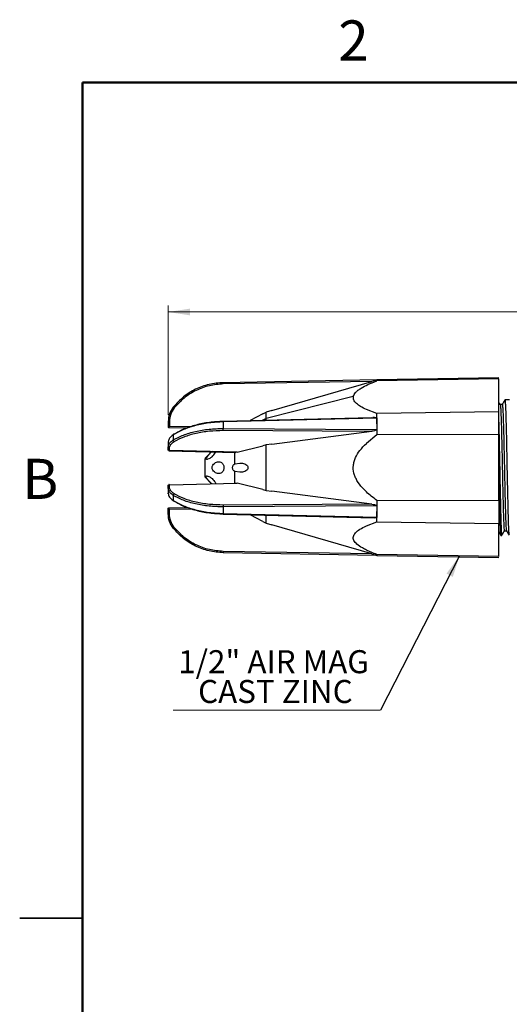
# Model space of a CAD drawing. Units: inches. Extents: x 0.1 to 8.4, y 0.1 to 10.9.
# Drawn here: x 0.1 to 3.1, y 5 to 10.9 of the extents above; entities that cross this region are included whole.
import ezdxf

# ---------------------------------------------------------------- set-up
doc = ezdxf.new("R2010")
doc.units = ezdxf.units.IN
doc.header["$MEASUREMENT"] = 0
doc.styles.add('SLDTEXTSTYLE0', font='TXT', dxfattribs={"width": 0.75})
doc.dimstyles.new('SLDDIMSTYLE0', dxfattribs={"dimtxt": 0.137795, "dimasz": 0.13, "dimexe": 0, "dimexo": 0.0625, "dimgap": 0.034449, "dimtad": 1, "dimrnd": 1e-09, "dimzin": 12, "dimdsep": 46, "dimtxsty": 'SLDTEXTSTYLE0', "dimsah": 1, "dimcen": 0.09, "dimadec": 0, "dimazin": 3, "dimtfac": 1, "dimtofl": 0, "dimtmove": 0, "dimatfit": 3, "dimfxl": 0, "dimfrac": 2, "dimtolj": 1, "dimtzin": 12, "dimarcsym": 0})
doc.dimstyles.new('SLDDIMSTYLE1', dxfattribs={"dimtxt": 0.18, "dimasz": 0.13, "dimexe": 0, "dimexo": 0.0625, "dimgap": 0, "dimtad": 0, "dimtih": 1, "dimtoh": 1, "dimdec": 0, "dimrnd": 1e-09, "dimzin": 0, "dimdsep": 46, "dimtxsty": 'Standard', "dimsah": 1, "dimcen": 0.09, "dimadec": 0, "dimazin": 0, "dimtfac": 0.13, "dimtdec": 0, "dimtofl": 0, "dimtmove": 0, "dimatfit": 3, "dimfxl": 0, "dimfrac": 2, "dimtolj": 1, "dimtzin": 0, "dimarcsym": 0})

# ---------------------------------------------------------------- blocks, each defined once
blk = doc.blocks.new('_D')
at = {"color": 7, "linetype": 'Continuous', "lineweight": 0}
for p, q in [((1.0135, 8.5114), (1.0135, 9.167)), ((6.9689, 7.2551), (6.9689, 9.167)), ((1.0135, 9.1276), (6.9689, 9.1276))]:
    blk.add_line(p, q, dxfattribs=at)
at = {"color": 7, "linetype": 'Continuous', "lineweight": 18}
for points in [[(1.0135, 9.1276), (1.1435, 9.1076), (1.1435, 9.1476)], [(6.9689, 9.1276), (6.8389, 9.1476), (6.8389, 9.1076)]]:
    blk.add_solid(points, dxfattribs=at)
at = {"color": 7, "linetype": 'Continuous', "lineweight": 18, "insert": (3.3845, 9.3052), "char_height": 0.137795, "attachment_point": 1, "style": 'SLDTEXTSTYLE0'}
blk.add_mtext('APPROX. 5.75', dxfattribs=at)
blk = doc.blocks.new('SW_NOTE_0_5')
at = {"color": 0, "linetype": 'Continuous', "lineweight": 0}
blk.add_line((-1.2408, 0), (0, 0), dxfattribs=at)
at = {"color": 0, "linetype": 'Continuous', "lineweight": 0, "attachment_point": 2, "style": 'SLDTEXTSTYLE0'}
for s, insert, char_height in [('1/2" AIR MAG', (-0.6393, 0.3588), 0.137795), ('CAST ZINC', (-0.6285, 0.1806), 0.1378)]:
    blk.add_mtext(s, dxfattribs=dict(at, insert=insert, char_height=char_height))

msp = doc.modelspace()

# ---------------------------------------------------------------- linework, layer by layer
at = {"color": 7, "linetype": 'Continuous', "lineweight": 50}
for p, q in [((0.5, 0.5), (0.5, 10.5)), ((0.5, 10.5), (8, 10.5))]:
    msp.add_line(p, q, dxfattribs=at)
at = {"color": 7, "linetype": 'Continuous', "lineweight": 25}
for p, q in [((2.2623, 8.7208), (1.3434, 8.7047)), ((2.9919, 8.7335), (2.2623, 8.7208)), ((2.9919, 8.7278), (2.2623, 8.7156)), ((2.2623, 8.7208), (2.2623, 8.7199)), ((2.9919, 8.5293), (2.9919, 8.7278)), ((2.2334, 8.7124), (1.3434, 8.6968)), ((1.6335, 8.5386), (2.2334, 8.7124)), ((2.2623, 8.7199), (2.2623, 8.7156)), ((2.1217, 8.6211), (1.5996, 8.4897)), ((2.2623, 8.5195), (2.1996, 8.5442)), ((3.0569, 8.601), (3.0288, 8.601)), ((2.2334, 8.4943), (1.3434, 8.4731)), ((2.2623, 8.4921), (1.3434, 8.4702)), ((1.5802, 8.5185), (1.5035, 8.4779)), ((1.5802, 8.5185), (1.5035, 8.4779)), ((1.5802, 8.5185), (1.5996, 8.5289)), ((1.6335, 8.5386), (1.5996, 8.5289)), ((1.5996, 8.4792), (1.5996, 8.4897)), ((2.2478, 8.4957), (2.2385, 8.4955)), ((2.9919, 8.5293), (2.2623, 8.5195)), ((2.2623, 8.4584), (2.2623, 8.5195)), ((2.2623, 8.4921), (2.2623, 8.48)), ((1.0135, 8.472), (1.0135, 8.4402)), ((1.0174, 8.4362), (1.1301, 8.4343)), ((1.0213, 8.472), (1.0213, 8.444)), ((1.3434, 8.4702), (1.3434, 8.4305)), ((1.3434, 8.4305), (2.2623, 8.4247)), ((2.2623, 8.48), (2.2623, 8.4584)), ((2.2623, 8.4584), (2.2623, 8.3921)), ((2.2623, 8.4584), (2.2623, 8.4367)), ((2.2623, 8.4367), (2.2623, 8.4247)), ((1.0442, 8.3927), (1.0442, 8.362)), ((1.3434, 8.4198), (2.2334, 8.4141)), ((1.6335, 8.3363), (2.2334, 8.4141)), ((2.2623, 8.3921), (2.1996, 8.3408)), ((2.9919, 8.3945), (2.2623, 8.3921)), ((2.9919, 7.9975), (2.9919, 8.3945)), ((1.0135, 8.349), (1.0135, 8.3191)), ((1.0135, 8.333), (1.0135, 8.3256)), ((1.0135, 8.3031), (1.0135, 8.3191)), ((1.0213, 8.2983), (1.0213, 8.3123)), ((1.426, 8.2886), (1.5802, 8.327)), ((1.5996, 8.3319), (1.5802, 8.327)), ((1.6335, 8.3363), (1.5996, 8.3319)), ((1.0173, 8.2973), (1.4189, 8.2877)), ((1.426, 8.2886), (1.0213, 8.2983)), ((1.2725, 8.2912), (1.2321, 8.2507)), ((1.2321, 8.244), (1.2397, 8.2507)), ((1.4116, 8.2184), (1.4116, 8.2879)), ((1.426, 8.2886), (1.4189, 8.2879)), ((1.4116, 8.2184), (1.4426, 8.2236)), ((1.2321, 8.1413), (1.2735, 8.0998)), ((1.4426, 8.1685), (1.4116, 8.1736)), ((1.4116, 8.1002), (1.4116, 8.1736)), ((1.0135, 8.073), (1.0135, 8.0889)), ((1.0155, 8.0673), (1.0135, 8.073)), ((1.0135, 8.073), (1.0135, 8.0431)), ((1.0213, 8.0938), (1.426, 8.1034)), ((1.0213, 8.0798), (1.0213, 8.0938)), ((1.5802, 8.065), (1.426, 8.1034)), ((1.0135, 8.0664), (1.0135, 8.059)), ((1.0442, 8.0301), (1.0442, 7.9993)), ((1.5802, 8.065), (1.5996, 8.0601)), ((1.5996, 8.0601), (1.6335, 8.0558)), ((2.2334, 7.9779), (1.6335, 8.0558)), ((1.0174, 7.9558), (1.1301, 7.9578)), ((2.2334, 7.9779), (1.3434, 7.9722)), ((2.2623, 7.9674), (1.3434, 7.9615)), ((1.3434, 7.9615), (1.3434, 7.9218)), ((2.2623, 8), (2.2623, 7.9602)), ((2.9919, 7.9975), (2.2623, 8)), ((2.2623, 7.9674), (2.2623, 7.9553)), ((2.2623, 7.9602), (2.2623, 7.9336)), ((2.2623, 7.9553), (2.2623, 7.9336)), ((2.9919, 7.9975), (2.9919, 7.9331)), ((1.0135, 7.92), (1.0135, 7.9519)), ((1.0213, 7.92), (1.0213, 7.948)), ((1.3433, 7.9179), (2.2478, 7.8963)), ((1.3434, 7.9218), (2.2623, 7.8999)), ((1.5802, 7.8735), (1.5035, 7.9141)), ((2.2623, 7.8725), (2.2623, 7.9336)), ((2.2623, 7.9336), (2.2623, 7.912)), ((2.2623, 7.912), (2.2623, 7.8999)), ((2.9919, 7.9331), (2.9919, 7.8627)), ((1.5802, 7.8735), (1.5996, 7.8632)), ((1.5996, 7.8632), (1.6335, 7.8535)), ((2.2334, 7.6797), (1.6335, 7.8535)), ((2.1996, 7.8478), (2.2623, 7.8725)), ((2.2623, 7.8725), (2.9919, 7.8627)), ((2.9919, 7.6642), (2.9919, 7.8627)), ((3.0038, 7.791), (3.01, 7.791)), ((2.2334, 7.6797), (1.3434, 7.6952)), ((2.2623, 7.6713), (1.3434, 7.6873)), ((2.2623, 7.6765), (2.2623, 7.6721)), ((2.9919, 7.6642), (2.2623, 7.6765)), ((2.2623, 7.6721), (2.2623, 7.6713)), ((2.2623, 7.6713), (2.9919, 7.6585)), ((0.125, 5.5), (0.5, 5.5)), ((0.5, 5.5), (0.125, 5.5))]:
    msp.add_line(p, q, dxfattribs=at)
at = {"color": 8, "linetype": 'Continuous', "lineweight": 25}
for p, q in [((1.5996, 8.4897), (1.5758, 8.4786)), ((1.0213, 8.444), (1.1527, 8.4417)), ((1.0213, 7.948), (1.1527, 7.9503))]:
    msp.add_line(p, q, dxfattribs=at)
at = {"color": 7, "linetype": 'Continuous', "lineweight": 25}
for points, knots in [([(2.2623, 8.7208), (2.2623, 8.7207), (2.2622, 8.7207), (2.2618, 8.7206), (2.26, 8.7201), (2.2555, 8.7188), (2.2464, 8.7161), (2.2386, 8.7139), (2.2334, 8.7124)], [0, 0, 0, 0, 0.020918, 0.042894, 0.094817, 0.249682, 0.49945, 1, 1, 1, 1]), ([(1.3434, 8.7047), (1.3148, 8.7024), (1.2575, 8.6978), (1.1764, 8.6673), (1.1025, 8.6221), (1.0636, 8.5798), (1.0442, 8.5587)], [0, 0, 0, 0, 0.249998, 0.499996, 0.749997, 1, 1, 1, 1]), ([(1.3434, 8.6968), (1.3153, 8.6946), (1.2592, 8.6901), (1.1797, 8.6602), (1.1073, 8.6159), (1.0692, 8.5745), (1.0502, 8.5537)], [0, 0, 0, 0, 0.250042, 0.5, 0.749958, 1, 1, 1, 1]), ([(1.3434, 8.7047), (1.3434, 8.7046), (1.3434, 8.7044), (1.3433, 8.7025), (1.3434, 8.6999), (1.3434, 8.6979), (1.3434, 8.6968)], [0, 0, 0, 0, 0.249992, 0.5, 0.750008, 1, 1, 1, 1]), ([(2.1217, 8.6211), (2.1251, 8.6297), (2.1305, 8.643), (2.1495, 8.6595), (2.173, 8.6756), (2.2104, 8.695), (2.2441, 8.7084), (2.2623, 8.7156)], [0, 0, 0, 0, 0.215964, 0.336276, 0.467921, 0.711971, 1, 1, 1, 1]), ([(2.1996, 8.5442), (2.1876, 8.5501), (2.1652, 8.561), (2.1391, 8.5798), (2.122, 8.5999), (2.1218, 8.6142), (2.1217, 8.6211)], [0, 0, 0, 0, 0.2824043, 0.5268094, 0.7718388, 1, 1, 1, 1]), ([(1.0442, 8.5587), (1.0354, 8.5456), (1.0177, 8.5193), (1.0149, 8.4878), (1.0135, 8.472)], [0, 0, 0, 0, 0.4999915, 1, 1, 1, 1]), ([(1.0502, 8.5537), (1.0419, 8.5414), (1.0252, 8.5166), (1.0226, 8.4869), (1.0213, 8.472)], [0, 0, 0, 0, 0.499995, 1, 1, 1, 1]), ([(1.0442, 8.5587), (1.0443, 8.5586), (1.0444, 8.5585), (1.0458, 8.5573), (1.0478, 8.5557), (1.0494, 8.5544), (1.0502, 8.5537)], [0, 0, 0, 0, 0.249993, 0.5, 0.750007, 1, 1, 1, 1]), ([(3.0009, 8.5737), (2.9983, 8.5782), (2.9953, 8.5834), (2.9923, 8.5886), (2.9919, 8.5893)], [0, 0, 0, 0, 0.8652015, 1, 1, 1, 1]), ([(3.0131, 8.574), (3.0111, 8.574), (3.0069, 8.574), (3.0028, 8.574), (3.0008, 8.574)], [0, 0, 0, 0, 0.5037732, 1, 1, 1, 1]), ([(3.0009, 8.5732), (3.0009, 8.5733), (3.0014, 8.5744), (3.0024, 8.565), (3.0039, 8.5442), (3.0054, 8.5107), (3.0068, 8.4676), (3.0082, 8.4158), (3.0097, 8.3565), (3.0111, 8.2916), (3.0126, 8.2243), (3.0139, 8.1562), (3.0154, 8.0891), (3.0169, 8.025), (3.0183, 7.9668), (3.0197, 7.9164), (3.0211, 7.8749), (3.0226, 7.8433), (3.0241, 7.8245), (3.0251, 7.8166), (3.0256, 7.8185), (3.0256, 7.8187)], [0, 0, 0, 0, 0.0054457, 0.0632926, 0.1219882, 0.1805712, 0.2380913, 0.295428, 0.3539309, 0.4126649, 0.470665, 0.5277112, 0.5859028, 0.6446662, 0.7030336, 0.7601813, 0.8179467, 0.8766176, 0.9352352, 0.992846, 1, 1, 1, 1]), ([(3.0285, 8.6008), (3.0259, 8.5963), (3.0207, 8.5873), (3.0155, 8.5783), (3.0129, 8.5737)], [0, 0, 0, 0, 0.4987633, 1, 1, 1, 1]), ([(3.0131, 8.5727), (3.0133, 8.5731), (3.0138, 8.5747), (3.0149, 8.5652), (3.0164, 8.5441), (3.0179, 8.5107), (3.0193, 8.4676), (3.0207, 8.4158), (3.0222, 8.3565), (3.0236, 8.2916), (3.0251, 8.2243), (3.0264, 8.1562), (3.0279, 8.0891), (3.0294, 8.025), (3.0308, 7.9668), (3.0322, 7.9164), (3.0336, 7.8748), (3.0351, 7.8437), (3.0365, 7.8235), (3.0374, 7.8202), (3.0379, 7.8187)], [0, 0, 0, 0, 0.016622, 0.074463, 0.133153, 0.191731, 0.249245, 0.306577, 0.365074, 0.423803, 0.481797, 0.538838, 0.597024, 0.655782, 0.714144, 0.771286, 0.829046, 0.887712, 0.946324, 1, 1, 1, 1]), ([(3.0288, 8.5997), (3.0289, 8.6001), (3.0295, 8.6018), (3.0306, 8.5917), (3.0321, 8.5691), (3.0335, 8.5332), (3.0349, 8.4871), (3.0363, 8.4315), (3.0378, 8.368), (3.0393, 8.2985), (3.0407, 8.2263), (3.042, 8.1533), (3.0435, 8.0814), (3.045, 8.0127), (3.0465, 7.9504), (3.0478, 7.8964), (3.0492, 7.8518), (3.0507, 7.8184), (3.0522, 7.7968), (3.0531, 7.7933), (3.0535, 7.7916)], [0, 0, 0, 0, 0.016615, 0.074426, 0.133086, 0.191633, 0.249118, 0.306419, 0.364886, 0.423584, 0.481549, 0.53856, 0.596716, 0.655443, 0.713775, 0.770888, 0.828618, 0.887253, 0.945834, 1, 1, 1, 1]), ([(2.2334, 8.4943), (2.2386, 8.495), (2.2464, 8.496), (2.2555, 8.4956), (2.26, 8.4946), (2.2618, 8.4934), (2.2622, 8.4927), (2.2623, 8.4923), (2.2623, 8.4921)], [0, 0, 0, 0, 0.500692, 0.75053, 0.905741, 0.957558, 0.979355, 1, 1, 1, 1]), ([(2.99, 8.5234), (2.9905, 8.5085), (2.9914, 8.4784), (2.9928, 8.4211), (2.9943, 8.3565), (2.9958, 8.2863), (2.9972, 8.2138), (2.9985, 8.1409), (3, 8.0694), (3.0015, 8.0015), (3.0029, 7.9406), (3.0043, 7.8881), (3.0057, 7.8453), (3.0072, 7.814), (3.0087, 7.7942), (3.0096, 7.7928), (3.01, 7.7922)], [0, 0, 0, 0, 0.0698456, 0.1410818, 0.2135775, 0.2861541, 0.357625, 0.4282985, 0.5004796, 0.5731652, 0.6451585, 0.7157234, 0.7874452, 0.8600891, 0.9324623, 1, 1, 1, 1]), ([(2.9919, 8.3945), (2.9919, 8.4184), (2.9919, 8.4662), (2.9919, 8.5083), (2.9919, 8.5293)], [0, 0, 0, 0, 0.5, 1, 1, 1, 1]), ([(1.0213, 8.444), (1.0204, 8.4436), (1.0186, 8.4427), (1.0166, 8.4417), (1.0152, 8.441), (1.0143, 8.4406), (1.0137, 8.4403), (1.0136, 8.4402), (1.0135, 8.4402)], [0, 0, 0, 0, 0.23101, 0.461866, 0.578158, 0.711689, 0.855054, 1, 1, 1, 1]), ([(1.0174, 8.4362), (1.0174, 8.4363), (1.0174, 8.4364), (1.0178, 8.4371), (1.0182, 8.438), (1.0189, 8.4394), (1.0199, 8.4414), (1.0208, 8.4432), (1.0213, 8.444)], [0, 0, 0, 0, 0.144946, 0.288311, 0.421842, 0.538134, 0.76899, 1, 1, 1, 1]), ([(1.3434, 8.4702), (1.3148, 8.4686), (1.2575, 8.4655), (1.1764, 8.449), (1.1025, 8.4253), (1.0636, 8.4036), (1.0442, 8.3927)], [0, 0, 0, 0, 0.249997, 0.499996, 0.749998, 1, 1, 1, 1]), ([(1.0442, 8.362), (1.0636, 8.3723), (1.1025, 8.3928), (1.1764, 8.4143), (1.2575, 8.4284), (1.3148, 8.4298), (1.3434, 8.4305)], [0, 0, 0, 0, 0.2500028, 0.5000037, 0.750002, 1, 1, 1, 1]), ([(1.3434, 8.4731), (1.3153, 8.4715), (1.2592, 8.4684), (1.1797, 8.4523), (1.1073, 8.429), (1.0692, 8.4077), (1.0502, 8.3971)], [0, 0, 0, 0, 0.25004, 0.499997, 0.749956, 1, 1, 1, 1]), ([(1.3434, 8.4731), (1.3434, 8.4735), (1.3434, 8.4743), (1.3433, 8.474), (1.3434, 8.4727), (1.3434, 8.471), (1.3434, 8.4702)], [0, 0, 0, 0, 0.249992, 0.5, 0.750008, 1, 1, 1, 1]), ([(1.0442, 8.3927), (1.0352, 8.3861), (1.0194, 8.3744), (1.0167, 8.3606), (1.0155, 8.3547)], [0, 0, 0, 0, 0.571129, 1, 1, 1, 1]), ([(1.0502, 8.3971), (1.0494, 8.3973), (1.0478, 8.3977), (1.0458, 8.3969), (1.0444, 8.3953), (1.0443, 8.3936), (1.0442, 8.3927)], [0, 0, 0, 0, 0.249993, 0.5, 0.750007, 1, 1, 1, 1]), ([(1.0502, 8.3527), (1.0692, 8.3628), (1.1073, 8.3829), (1.1797, 8.404), (1.2592, 8.4177), (1.3153, 8.4191), (1.3434, 8.4198)], [0, 0, 0, 0, 0.250042, 0.5, 0.749958, 1, 1, 1, 1]), ([(2.2623, 8.4247), (2.2623, 8.4245), (2.2622, 8.4241), (2.2618, 8.4232), (2.26, 8.4214), (2.2555, 8.4193), (2.2464, 8.4162), (2.2386, 8.4149), (2.2334, 8.4141)], [0, 0, 0, 0, 0.0209182, 0.0428942, 0.0948174, 0.2496824, 0.4994503, 1, 1, 1, 1]), ([(1.0135, 8.3191), (1.0149, 8.3269), (1.0177, 8.3427), (1.0354, 8.3555), (1.0442, 8.362)], [0, 0, 0, 0, 0.500008, 1, 1, 1, 1]), ([(1.0147, 8.3523), (1.0145, 8.352), (1.0137, 8.3511), (1.0136, 8.3499), (1.0135, 8.349)], [0, 0, 0, 0, 0.243456, 1, 1, 1, 1]), ([(1.0213, 8.3123), (1.0202, 8.3124), (1.0182, 8.3126), (1.0157, 8.3142), (1.0139, 8.3164), (1.0136, 8.3182), (1.0135, 8.3191)], [0, 0, 0, 0, 0.249993, 0.5, 0.750007, 1, 1, 1, 1]), ([(1.0213, 8.3123), (1.0226, 8.3197), (1.0252, 8.3345), (1.0419, 8.3466), (1.0502, 8.3527)], [0, 0, 0, 0, 0.500005, 1, 1, 1, 1]), ([(1.0502, 8.3527), (1.0494, 8.3531), (1.0478, 8.354), (1.0458, 8.3564), (1.0444, 8.3592), (1.0443, 8.361), (1.0442, 8.362)], [0, 0, 0, 0, 0.249993, 0.5, 0.750007, 1, 1, 1, 1]), ([(2.2623, 8), (2.2511, 8.0083), (2.2297, 8.0243), (2.2009, 8.0494), (2.171, 8.0797), (2.1477, 8.1101), (2.1323, 8.1407), (2.1221, 8.1705), (2.1197, 8.2024), (2.126, 8.2338), (2.1375, 8.2644), (2.1611, 8.3018), (2.1861, 8.3271), (2.1996, 8.3408)], [0, 0, 0, 0, 0.099973, 0.190924, 0.273304, 0.404724, 0.463102, 0.517784, 0.62949, 0.686401, 0.746116, 0.862636, 1, 1, 1, 1]), ([(1.0213, 8.2983), (1.0204, 8.2981), (1.0186, 8.2979), (1.0166, 8.2984), (1.0152, 8.2993), (1.0143, 8.3003), (1.0137, 8.3016), (1.0136, 8.3026), (1.0135, 8.3031)], [0, 0, 0, 0, 0.23101, 0.461866, 0.578158, 0.711689, 0.855054, 1, 1, 1, 1]), ([(1.0187, 8.2974), (1.0191, 8.2973), (1.0199, 8.2971), (1.0208, 8.2979), (1.0213, 8.2983)], [0, 0, 0, 0, 0.499833, 1, 1, 1, 1]), ([(1.2762, 8.293), (1.272, 8.289), (1.2637, 8.2811), (1.2518, 8.2689), (1.244, 8.2597), (1.2404, 8.2539), (1.2399, 8.2517), (1.2397, 8.2507)], [0, 0, 0, 0, 0.294484, 0.580995, 0.81893, 0.912643, 1, 1, 1, 1]), ([(1.2762, 8.2615), (1.2746, 8.2601), (1.2701, 8.2562), (1.2612, 8.2501), (1.2519, 8.2462), (1.2451, 8.2455), (1.2417, 8.2462), (1.2397, 8.2479), (1.2397, 8.2498), (1.2397, 8.2507)], [0, 0, 0, 0, 0.1053041, 0.3016371, 0.5910555, 0.7179998, 0.8226457, 0.9143714, 1, 1, 1, 1]), ([(1.2762, 8.2615), (1.2797, 8.265), (1.2866, 8.2719), (1.294, 8.2825), (1.2972, 8.2887), (1.2982, 8.2906)], [0, 0, 0, 0, 0.411677, 0.815285, 1, 1, 1, 1]), ([(1.2321, 8.244), (1.2321, 8.2399), (1.2321, 8.2316), (1.2321, 8.2117), (1.2321, 8.19), (1.2321, 8.169), (1.2321, 8.1525), (1.2321, 8.1424), (1.2321, 8.1422), (1.2321, 8.1421)], [0, 0, 0, 0, 0.148549, 0.297096, 0.445646, 0.594193, 0.742742, 0.891292, 1, 1, 1, 1]), ([(1.3165, 8.1606), (1.3164, 8.1606), (1.3151, 8.1606), (1.3107, 8.1609), (1.3021, 8.163), (1.2907, 8.1692), (1.2816, 8.1787), (1.2773, 8.1884), (1.2762, 8.196), (1.2773, 8.2036), (1.2816, 8.2133), (1.2907, 8.2229), (1.3021, 8.2291), (1.3104, 8.2311), (1.3146, 8.2314), (1.3159, 8.2314), (1.3164, 8.2314), (1.3165, 8.2314)], [0, 0, 0, 0, 0.004922, 0.039815, 0.133193, 0.265189, 0.389551, 0.447631, 0.500049, 0.55247, 0.610502, 0.734961, 0.86684, 0.960207, 0.986815, 0.995086, 1, 1, 1, 1]), ([(1.3165, 8.2314), (1.3205, 8.231), (1.3278, 8.2302), (1.3361, 8.2246), (1.3415, 8.218), (1.3448, 8.2112), (1.3469, 8.2037), (1.3476, 8.1958), (1.3468, 8.1876), (1.3446, 8.1801), (1.3412, 8.1736), (1.336, 8.1674), (1.3278, 8.1618), (1.3205, 8.161), (1.3165, 8.1606)], [0, 0, 0, 0, 0.135456, 0.24432, 0.31511, 0.380479, 0.441637, 0.500053, 0.563606, 0.629679, 0.689936, 0.755737, 0.864571, 1, 1, 1, 1]), ([(1.4116, 8.1736), (1.4086, 8.1761), (1.4039, 8.18), (1.3999, 8.1885), (1.3987, 8.196), (1.3999, 8.2036), (1.4039, 8.2121), (1.4086, 8.2159), (1.4116, 8.2184)], [0, 0, 0, 0, 0.239159, 0.376187, 0.499964, 0.623493, 0.760936, 1, 1, 1, 1]), ([(1.4426, 8.2236), (1.4526, 8.2228), (1.4675, 8.2216), (1.4833, 8.2126), (1.4893, 8.205), (1.4911, 8.1998), (1.4916, 8.196), (1.4911, 8.1922), (1.4893, 8.187), (1.4833, 8.1795), (1.4675, 8.1704), (1.4526, 8.1692), (1.4426, 8.1685)], [0, 0, 0, 0, 0.2507809, 0.3755949, 0.4431071, 0.4723563, 0.4999703, 0.5275661, 0.5568156, 0.6244018, 0.7492048, 1, 1, 1, 1]), ([(1.2762, 8.0991), (1.2746, 8.1005), (1.2703, 8.1045), (1.2616, 8.1131), (1.2526, 8.1223), (1.2458, 8.1302), (1.2422, 8.1351), (1.2401, 8.139), (1.2394, 8.1422), (1.2401, 8.1446), (1.2422, 8.146), (1.2458, 8.1465), (1.2526, 8.1455), (1.2616, 8.1417), (1.2703, 8.1357), (1.2746, 8.1319), (1.2762, 8.1306)], [0, 0, 0, 0, 0.054228, 0.14908, 0.293049, 0.357563, 0.410661, 0.457182, 0.500002, 0.542701, 0.589205, 0.642401, 0.706909, 0.850703, 0.946007, 1, 1, 1, 1]), ([(2.9919, 8.1635), (2.9919, 8.1603), (2.9925, 8.1328), (2.9935, 8.0814), (2.995, 8.0127), (2.9965, 7.9504), (2.9978, 7.8964), (2.9992, 7.8519), (3.0007, 7.818), (3.0022, 7.7979), (3.0032, 7.7894), (3.0037, 7.7915), (3.0038, 7.7917)], [0, 0, 0, 0, 0.015646, 0.136994, 0.259534, 0.381248, 0.500419, 0.620878, 0.743226, 0.865462, 0.985598, 1, 1, 1, 1]), ([(1.0135, 8.0889), (1.0136, 8.0894), (1.0137, 8.0905), (1.0143, 8.0918), (1.0152, 8.0927), (1.0166, 8.0936), (1.0186, 8.0942), (1.0204, 8.0939), (1.0213, 8.0938)], [0, 0, 0, 0, 0.1449458, 0.2883108, 0.4218422, 0.5381344, 0.76899, 1, 1, 1, 1]), ([(1.0213, 8.0938), (1.0208, 8.0941), (1.0199, 8.0949), (1.0189, 8.0948), (1.0183, 8.0944), (1.0181, 8.094), (1.018, 8.0938)], [0, 0, 0, 0, 0.3484052, 0.6965776, 0.8719674, 1, 1, 1, 1]), ([(1.0502, 8.0394), (1.0419, 8.0454), (1.0252, 8.0575), (1.0226, 8.0724), (1.0213, 8.0798)], [0, 0, 0, 0, 0.500002, 1, 1, 1, 1]), ([(1.2762, 8.1306), (1.2798, 8.1269), (1.2864, 8.1203), (1.2935, 8.1101), (1.2971, 8.1039), (1.2981, 8.1016), (1.2982, 8.1014)], [0, 0, 0, 0, 0.425947, 0.7743962, 0.9790249, 1, 1, 1, 1]), ([(1.4136, 8.1031), (1.4136, 8.1032), (1.4146, 8.104), (1.4189, 8.1045), (1.4231, 8.1039), (1.426, 8.1034)], [0, 0, 0, 0, 0.012877, 0.342587, 1, 1, 1, 1]), ([(1.0135, 8.0431), (1.0149, 8.0352), (1.0177, 8.0194), (1.0354, 8.006), (1.0442, 7.9993)], [0, 0, 0, 0, 0.500008, 1, 1, 1, 1]), ([(1.0147, 8.0398), (1.0145, 8.04), (1.0137, 8.041), (1.0136, 8.0422), (1.0135, 8.0431)], [0, 0, 0, 0, 0.2426591, 1, 1, 1, 1]), ([(1.0502, 8.0394), (1.0494, 8.0389), (1.0478, 8.0381), (1.0458, 8.0357), (1.0444, 8.0328), (1.0443, 8.031), (1.0442, 8.0301)], [0, 0, 0, 0, 0.249993, 0.5, 0.750007, 1, 1, 1, 1]), ([(1.3434, 7.9615), (1.3148, 7.9622), (1.2575, 7.9637), (1.1764, 7.9777), (1.1025, 7.9992), (1.0636, 8.0198), (1.0442, 8.0301)], [0, 0, 0, 0, 0.249997, 0.499996, 0.749998, 1, 1, 1, 1]), ([(1.3434, 7.9722), (1.3153, 7.9729), (1.2592, 7.9744), (1.1797, 7.9881), (1.1073, 8.0091), (1.0692, 8.0293), (1.0502, 8.0394)], [0, 0, 0, 0, 0.25004, 0.499997, 0.749956, 1, 1, 1, 1]), ([(1.0135, 7.9519), (1.0136, 7.9524), (1.0137, 7.9534), (1.0146, 7.9547), (1.0159, 7.9556), (1.0169, 7.9557), (1.0174, 7.9558)], [0, 0, 0, 0, 0.249993, 0.5, 0.750007, 1, 1, 1, 1]), ([(1.0213, 7.948), (1.0208, 7.9489), (1.0199, 7.9507), (1.0189, 7.9527), (1.0182, 7.954), (1.0178, 7.955), (1.0174, 7.9556), (1.0174, 7.9557), (1.0174, 7.9558)], [0, 0, 0, 0, 0.23101, 0.461866, 0.578158, 0.711689, 0.855054, 1, 1, 1, 1]), ([(1.0442, 7.9993), (1.0636, 7.9884), (1.1025, 7.9667), (1.1764, 7.943), (1.2575, 7.9266), (1.3148, 7.9234), (1.3434, 7.9218)], [0, 0, 0, 0, 0.2500028, 0.5000037, 0.750002, 1, 1, 1, 1]), ([(1.0502, 7.9949), (1.0494, 7.9947), (1.0478, 7.9943), (1.0458, 7.9951), (1.0444, 7.9968), (1.0443, 7.9984), (1.0442, 7.9993)], [0, 0, 0, 0, 0.2499925, 0.5, 0.7500075, 1, 1, 1, 1]), ([(1.0502, 7.9949), (1.0692, 7.9843), (1.1073, 7.963), (1.1797, 7.9398), (1.2592, 7.9236), (1.3153, 7.9205), (1.3434, 7.919)], [0, 0, 0, 0, 0.250042, 0.5, 0.749958, 1, 1, 1, 1]), ([(1.3434, 7.9722), (1.3434, 7.9716), (1.3434, 7.9704), (1.3433, 7.9675), (1.3434, 7.9643), (1.3434, 7.9624), (1.3434, 7.9615)], [0, 0, 0, 0, 0.249992, 0.5, 0.750008, 1, 1, 1, 1]), ([(2.2334, 7.9779), (2.2386, 7.9771), (2.2464, 7.9758), (2.2555, 7.9728), (2.26, 7.9706), (2.2618, 7.9688), (2.2622, 7.968), (2.2623, 7.9676), (2.2623, 7.9674)], [0, 0, 0, 0, 0.500692, 0.75053, 0.905741, 0.957558, 0.979355, 1, 1, 1, 1]), ([(1.0135, 7.9519), (1.0136, 7.9518), (1.0137, 7.9518), (1.0143, 7.9514), (1.0152, 7.951), (1.0166, 7.9503), (1.0186, 7.9493), (1.0204, 7.9484), (1.0213, 7.948)], [0, 0, 0, 0, 0.144946, 0.288311, 0.421842, 0.538134, 0.76899, 1, 1, 1, 1]), ([(1.0442, 7.8333), (1.0354, 7.8465), (1.0177, 7.8727), (1.0149, 7.9042), (1.0135, 7.92)], [0, 0, 0, 0, 0.499997, 1, 1, 1, 1]), ([(1.0502, 7.8383), (1.0419, 7.8507), (1.0252, 7.8754), (1.0226, 7.9051), (1.0213, 7.92)], [0, 0, 0, 0, 0.500002, 1, 1, 1, 1]), ([(1.3434, 7.919), (1.3434, 7.9185), (1.3434, 7.9179), (1.3434, 7.918), (1.3434, 7.918)], [0, 0, 0, 0, 0.750501, 1, 1, 1, 1]), ([(1.5996, 7.8632), (1.5996, 7.8672), (1.5996, 7.8754), (1.5996, 7.8941), (1.5996, 7.9099), (1.5996, 7.9118)], [0, 0, 0, 0, 0.467799, 0.935599, 1, 1, 1, 1]), ([(2.2623, 7.8999), (2.2623, 7.8997), (2.2622, 7.8994), (2.2618, 7.8986), (2.26, 7.8974), (2.2555, 7.8965), (2.2464, 7.8961), (2.2386, 7.8971), (2.2334, 7.8977)], [0, 0, 0, 0, 0.020918, 0.042894, 0.094817, 0.249682, 0.49945, 1, 1, 1, 1]), ([(1.0502, 7.8383), (1.0494, 7.8376), (1.0478, 7.8364), (1.0458, 7.8347), (1.0444, 7.8336), (1.0443, 7.8334), (1.0442, 7.8333)], [0, 0, 0, 0, 0.2499925, 0.5, 0.7500075, 1, 1, 1, 1]), ([(1.3434, 7.6952), (1.3153, 7.6974), (1.2592, 7.702), (1.1797, 7.7318), (1.1073, 7.7761), (1.0692, 7.8176), (1.0502, 7.8383)], [0, 0, 0, 0, 0.25004, 0.499997, 0.749956, 1, 1, 1, 1]), ([(2.2623, 7.6765), (2.2511, 7.6808), (2.2297, 7.6891), (2.2009, 7.7021), (2.171, 7.7177), (2.1477, 7.7333), (2.1323, 7.7488), (2.1221, 7.7639), (2.1197, 7.7798), (2.126, 7.7954), (2.1375, 7.8105), (2.1611, 7.8289), (2.1861, 7.8412), (2.1996, 7.8478)], [0, 0, 0, 0, 0.0999725, 0.190924, 0.2733036, 0.4047239, 0.4631023, 0.5177842, 0.6294899, 0.6864012, 0.7461162, 0.8626359, 1, 1, 1, 1]), ([(1.3434, 7.6873), (1.3148, 7.6896), (1.2575, 7.6942), (1.1764, 7.7247), (1.1025, 7.7699), (1.0636, 7.8122), (1.0442, 7.8333)], [0, 0, 0, 0, 0.249997, 0.499996, 0.749998, 1, 1, 1, 1]), ([(2.99, 7.8147), (2.9919, 7.8114), (2.9964, 7.8035), (3.0009, 7.7957), (3.0035, 7.7912)], [0, 0, 0, 0, 0.423722, 1, 1, 1, 1]), ([(3.0102, 7.7912), (3.0129, 7.7957), (3.0181, 7.8048), (3.0233, 7.8138), (3.0259, 7.8183)], [0, 0, 0, 0, 0.5013274, 1, 1, 1, 1]), ([(3.0256, 7.8181), (3.0277, 7.8181), (3.0318, 7.8181), (3.036, 7.8181), (3.038, 7.8181)], [0, 0, 0, 0, 0.506914, 1, 1, 1, 1]), ([(3.0379, 7.8183), (3.0405, 7.8138), (3.0457, 7.8048), (3.0509, 7.7957), (3.0535, 7.7912)], [0, 0, 0, 0, 0.501237, 1, 1, 1, 1]), ([(1.3434, 7.6952), (1.3434, 7.6942), (1.3434, 7.6921), (1.3433, 7.6895), (1.3434, 7.6877), (1.3434, 7.6874), (1.3434, 7.6873)], [0, 0, 0, 0, 0.249992, 0.5, 0.750008, 1, 1, 1, 1]), ([(2.2334, 7.6797), (2.2386, 7.6782), (2.2464, 7.6759), (2.2555, 7.6732), (2.26, 7.6719), (2.2618, 7.6714), (2.2622, 7.6713), (2.2623, 7.6713), (2.2623, 7.6713)], [0, 0, 0, 0, 0.500692, 0.75053, 0.905741, 0.957558, 0.979355, 1, 1, 1, 1])]:
    msp.add_open_spline(points, degree=3, knots=knots, dxfattribs=at)
for points in [[(1.5996, 8.4897), (1.5996, 8.4994), (1.5996, 8.5186), (1.5996, 8.5254), (1.5996, 8.5289)], [(1.0135, 8.472), (1.0136, 8.472), (1.0139, 8.472), (1.0157, 8.472), (1.0182, 8.472), (1.0202, 8.472), (1.0213, 8.472)], [(1.0135, 8.4402), (1.0136, 8.4397), (1.0137, 8.4386), (1.0146, 8.4373), (1.0159, 8.4364), (1.0169, 8.4363), (1.0174, 8.4362)], [(1.3434, 8.4198), (1.3434, 8.4204), (1.3434, 8.4216), (1.3433, 8.4245), (1.3434, 8.4277), (1.3434, 8.4296), (1.3434, 8.4305)], [(1.5996, 8.0601), (1.5996, 8.082), (1.5996, 8.1258), (1.5996, 8.196), (1.5996, 8.2662), (1.5996, 8.31), (1.5996, 8.3319)], [(1.0213, 8.0798), (1.0202, 8.0797), (1.0182, 8.0794), (1.0157, 8.0778), (1.0139, 8.0756), (1.0136, 8.0738), (1.0135, 8.073)], [(1.0213, 7.92), (1.0202, 7.92), (1.0182, 7.92), (1.0157, 7.92), (1.0139, 7.92), (1.0136, 7.92), (1.0135, 7.92)]]:
    msp.add_open_spline(points, degree=3, dxfattribs=at)
at = {"color": 8, "linetype": 'Continuous', "lineweight": 25}
for points, knots in [([(1.0442, 8.0301), (1.0352, 8.0365), (1.0194, 8.0477), (1.0167, 8.0614), (1.0155, 8.0673)], [0, 0, 0, 0, 0.571129, 1, 1, 1, 1]), ([(1.3434, 7.918), (1.3433, 7.918), (1.3433, 7.918), (1.3434, 7.9194), (1.3434, 7.921), (1.3434, 7.9218)], [0, 0, 0, 0, 0.25025, 0.625125, 1, 1, 1, 1])]:
    msp.add_open_spline(points, degree=3, knots=knots, dxfattribs=at)

# ---------------------------------------------------------------- block references
at = {"color": 7, "linetype": 'Continuous', "lineweight": 0}
msp.add_blockref('SW_NOTE_0_5', (2.2838, 6.745), dxfattribs=at)

# ---------------------------------------------------------------- texts
at = {"color": 7, "linetype": 'Continuous', "lineweight": 0, "char_height": 0.24, "attachment_point": 2, "style": 'SLDTEXTSTYLE0'}
for s, insert in [('2', (2.1226, 10.8726)), ('B', (0.2482, 8.249))]:
    msp.add_mtext(s, dxfattribs=dict(at, insert=insert))

# ---------------------------------------------------------------- dimensions: what is measured, and where the dimension line sits
at = {"color": 7, "linetype": 'Continuous', "lineweight": 18}
dim = msp.add_linear_dim(base=(6.9689, 9.1276), p1=(1.0135, 8.472), p2=(6.9689, 7.2158), text='APPROX. 5.75', dimstyle='SLDDIMSTYLE0', dxfattribs=at)
dim.commit()
dim.dimension.update_dxf_attribs({"geometry": '_D', "text_midpoint": (3.9818, 9.1276), "dimtype": 160})

# ---------------------------------------------------------------- leaders
at = {"color": 7, "linetype": 'Continuous', "lineweight": 0}
msp.add_leader([(2.7574, 7.6681), (2.2838, 6.745)], dimstyle='SLDDIMSTYLE1', dxfattribs=at)

doc.saveas('drawing.dxf')
